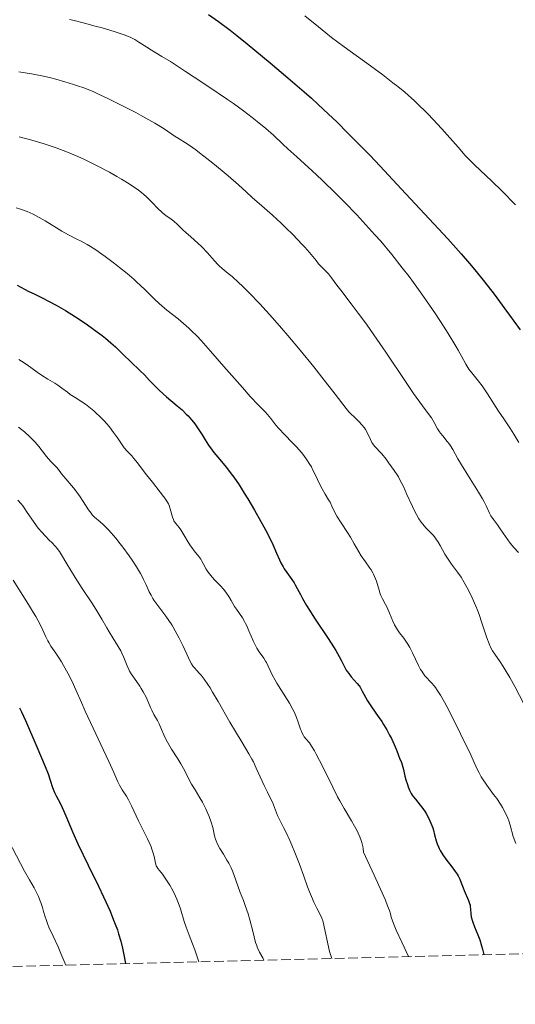
# Model space of a CAD drawing. Units: metres. Extents: x 668339 to 671798, y 4751316 to 4753713.
# Drawn here: x 668675 to 668765, y 4751316 to 4751494 of the extents above; entities that cross this region are included whole.
import ezdxf

# ---------------------------------------------------------------- set-up
doc = ezdxf.new("R2010")
doc.units = ezdxf.units.M
doc.header["$MEASUREMENT"] = 0
doc.linetypes.add('DGN Style 3', pattern=[2.435891, 1.739922, -0.695969])
for name, color, linetype, lineweight in [('Curva de nivel directora', 30, 'Continuous', 30), ('Curva de nivel intermedia', 30, 'Continuous', 0), ('Zona arbolada', 92, 'DGN Style 3', 0)]:
    doc.layers.add(name, color=color, linetype=linetype, lineweight=lineweight)

msp = doc.modelspace()

# ---------------------------------------------------------------- linework, layer by layer
at = {"layer": 'Curva de nivel directora', "color": 30, "linetype": 'Continuous', "lineweight": 30, "flags": 128}
for points, elevation in [([(668709.63, 4751495.28), (668711.42, 4751494.01), (668713.53, 4751492.41), (668714.76, 4751491.44), (668716.62, 4751489.95), (668720.79, 4751486.52), (668724.01, 4751483.81), (668727, 4751481.24), (668728.32, 4751480.07), (668729.49, 4751479.02), (668731.42, 4751477.22), (668732.89, 4751475.78), (668734.96, 4751473.68), (668736.19, 4751472.46), (668737.9, 4751470.79), (668738.93, 4751469.74), (668740.81, 4751467.73), (668743.81, 4751464.47), (668745.44, 4751462.71), (668747.98, 4751460.02), (668751.4, 4751456.4), (668753.08, 4751454.58), (668755.5, 4751451.87), (668757.02, 4751450.1), (668757.98, 4751448.95), (668759.74, 4751446.76), (668761.46, 4751444.51), (668763.39, 4751441.87), (668764.25, 4751440.7), (668765.08, 4751439.61), (668766.23, 4751438.08)], 1150), ([(668674.86, 4751446.13), (668676.2, 4751445.42), (668676.97, 4751445.02), (668677.93, 4751444.56), (668679.52, 4751443.8), (668680.44, 4751443.34), (668681.96, 4751442.52), (668682.78, 4751442.05), (668683.64, 4751441.54), (668685.43, 4751440.42), (668687.2, 4751439.24), (668688.32, 4751438.45), (668689.03, 4751437.95)], 1125), ([(668689.03, 4751437.95), (668690.29, 4751437.01), (668690.89, 4751436.53), (668691.89, 4751435.69), (668692.7, 4751434.95), (668694.18, 4751433.5), (668695.45, 4751432.28), (668697.22, 4751430.61), (668697.98, 4751429.86), (668698.9, 4751428.88), (668700.02, 4751427.69), (668700.69, 4751427.04), (668701.98, 4751425.91), (668703.91, 4751424.29), (668704.8, 4751423.51), (668705.57, 4751422.78), (668705.91, 4751422.44), (668706.53, 4751421.75), (668706.91, 4751421.29), (668707.15, 4751420.97), (668707.63, 4751420.29), (668708.44, 4751419), (668709.21, 4751417.77), (668709.61, 4751417.14), (668710.25, 4751416.24), (668710.59, 4751415.8), (668711.3, 4751414.93), (668712.88, 4751413.06), (668713.75, 4751411.94), (668714.21, 4751411.3), (668715.15, 4751409.92), (668716.1, 4751408.42), (668716.74, 4751407.38), (668717.98, 4751405.3), (668719.11, 4751403.28), (668719.63, 4751402.33), (668720.35, 4751400.96), (668721.26, 4751399.12), (668721.96, 4751397.54), (668722.49, 4751396.34), (668722.74, 4751395.8), (668723.14, 4751395.05), (668723.35, 4751394.69), (668723.81, 4751394.02), (668724.74, 4751392.75), (668725.16, 4751392.12), (668725.35, 4751391.8), (668725.72, 4751391.12), (668726.3, 4751390), (668726.68, 4751389.31), (668727.43, 4751388.03), (668728.99, 4751385.58), (668731.33, 4751382.04), (668732.32, 4751380.5), (668732.72, 4751379.85), (668733.33, 4751378.79), (668733.76, 4751377.99), (668734.31, 4751376.89), (668734.63, 4751376.32), (668734.79, 4751376.05), (668735.06, 4751375.67), (668735.52, 4751375.1), (668736.62, 4751373.89), (668736.97, 4751373.45), (668737.12, 4751373.23), (668737.27, 4751372.99), (668737.53, 4751372.51), (668738.09, 4751371.4), (668738.47, 4751370.75), (668739.22, 4751369.63), (668740.44, 4751367.91), (668741.08, 4751366.96), (668741.38, 4751366.46), (668741.97, 4751365.47), (668742.5, 4751364.5), (668742.81, 4751363.89), (668743.32, 4751362.83), (668743.68, 4751361.96), (668743.96, 4751361.17), (668744.08, 4751360.84), (668744.3, 4751360.33), (668744.63, 4751359.55), (668744.79, 4751359.09), (668745, 4751358.28), (668745.29, 4751357.06), (668745.46, 4751356.42), (668745.72, 4751355.55), (668745.87, 4751355.13), (668746.13, 4751354.5), (668746.43, 4751353.92), (668746.6, 4751353.64), (668746.78, 4751353.37), (668747.18, 4751352.86), (668748.06, 4751351.81), (668748.52, 4751351.21), (668748.93, 4751350.6), (668749.13, 4751350.28), (668749.42, 4751349.76), (668749.82, 4751348.95), (668750.17, 4751348.11), (668750.32, 4751347.68)], 1125), ([(668675.3, 4751369.44), (668675.65, 4751368.71), (668676.36, 4751367.14), (668678.4, 4751362.36), (668679.94, 4751358.83), (668680.47, 4751357.5), (668680.85, 4751356.35), (668681.26, 4751355), (668681.49, 4751354.39), (668681.62, 4751354.09), (668681.92, 4751353.5), (668682.64, 4751352.19), (668683.04, 4751351.38), (668683.69, 4751349.85), (668684.46, 4751348), (668684.96, 4751346.85), (668685.9, 4751344.78), (668687.77, 4751340.9), (668689.62, 4751337.09), (668690.52, 4751335.19), (668691.72, 4751332.54), (668692.38, 4751330.95), (668692.67, 4751330.21), (668693.05, 4751329.15), (668693.28, 4751328.47), (668693.67, 4751327.14), (668694, 4751325.82), (668694.19, 4751324.93), (668694.52, 4751323.05)], 1100), ([(668750.32, 4751347.68), (668750.45, 4751347.26), (668750.67, 4751346.42), (668750.96, 4751345.31), (668751.14, 4751344.77), (668751.35, 4751344.22), (668751.47, 4751343.95), (668751.68, 4751343.55), (668752.17, 4751342.76), (668752.72, 4751341.99), (668753.8, 4751340.62), (668754.42, 4751339.77), (668754.75, 4751339.27), (668754.93, 4751338.96), (668755.24, 4751338.35), (668755.52, 4751337.68), (668755.84, 4751336.78), (668756.02, 4751336.34), (668756.85, 4751334.47), (668757.03, 4751333.95), (668757.11, 4751333.63), (668757.15, 4751333.41), (668757.19, 4751332.94), (668757.23, 4751332.1), (668757.3, 4751331.56), (668757.46, 4751330.93), (668757.59, 4751330.57), (668757.93, 4751329.73), (668758.53, 4751328.28), (668758.87, 4751327.36), (668759.21, 4751326.28), (668759.37, 4751325.67), (668759.62, 4751324.67)], 1125)]:
    msp.add_lwpolyline(points, dxfattribs=dict(at, elevation=elevation))
at = {"layer": 'Curva de nivel intermedia', "color": 30, "linetype": 'Continuous', "lineweight": 0, "flags": 128}
for points, elevation in [([(668684.36, 4751494.38), (668685.21, 4751494.18)], 1145), ([(668685.21, 4751494.18), (668687.08, 4751493.71), (668689.02, 4751493.19), (668690.28, 4751492.83), (668692.49, 4751492.18), (668694.26, 4751491.6), (668695.08, 4751491.3), (668695.51, 4751491.11), (668696.22, 4751490.74), (668696.94, 4751490.28), (668697.9, 4751489.64), (668698.39, 4751489.32), (668699.26, 4751488.81), (668701.16, 4751487.67), (668702.69, 4751486.72), (668705.45, 4751484.96), (668707.03, 4751483.92), (668709.51, 4751482.28), (668713.07, 4751479.86), (668714.12, 4751479.13), (668715.97, 4751477.79), (668717.54, 4751476.6), (668718.45, 4751475.89), (668719.99, 4751474.62), (668721.39, 4751473.36), (668723.08, 4751471.76), (668724, 4751470.91), (668725.62, 4751469.44), (668728.43, 4751466.9), (668730.16, 4751465.27), (668732.84, 4751462.67), (668734.29, 4751461.22), (668736.52, 4751458.92), (668738.75, 4751456.53), (668739.83, 4751455.32), (668740.89, 4751454.12), (668742.9, 4751451.72), (668744.8, 4751449.32), (668746.02, 4751447.73), (668746.81, 4751446.66), (668748.35, 4751444.53), (668749.19, 4751443.33), (668750.8, 4751440.97), (668752.26, 4751438.74), (668753.13, 4751437.38), (668754.54, 4751435.08), (668754.94, 4751434.39), (668755.54, 4751433.29), (668756.33, 4751431.8), (668756.7, 4751431.2), (668756.91, 4751430.89), (668757.42, 4751430.25), (668758.63, 4751428.76), (668759.29, 4751427.9), (668760.3, 4751426.43), (668762.3, 4751423.32), (668763.25, 4751421.91), (668764.47, 4751420.09), (668765.08, 4751419.14), (668765.97, 4751417.62)], 1145), ([(668727.1, 4751495.05), (668729.57, 4751493.02), (668730.9, 4751491.95), (668731.97, 4751491.13), (668734.24, 4751489.43), (668739, 4751485.98), (668741.26, 4751484.31), (668743.11, 4751482.89), (668743.98, 4751482.19), (668745.23, 4751481.16), (668747, 4751479.6), (668748.13, 4751478.54), (668748.69, 4751478), (668749.51, 4751477.17), (668750.33, 4751476.31), (668751.95, 4751474.55), (668754.93, 4751471.18), (668756.24, 4751469.72), (668756.83, 4751469.09), (668757.93, 4751467.99), (668761.05, 4751465.03), (668762.86, 4751463.25), (668765.34, 4751460.76)], 1155), ([(668675.17, 4751484.9), (668677.46, 4751484.52), (668679.62, 4751484.08), (668680.98, 4751483.76), (668681.86, 4751483.54), (668683.52, 4751483.08), (668685.08, 4751482.6), (668685.84, 4751482.35), (668686.95, 4751481.95), (668688.64, 4751481.28), (668689.51, 4751480.91), (668691.34, 4751480.06), (668692.32, 4751479.58), (668694.37, 4751478.54), (668696.4, 4751477.47), (668697.67, 4751476.78), (668699.86, 4751475.54), (668701.54, 4751474.51), (668703.56, 4751473.15), (668704.26, 4751472.71), (668705.4, 4751471.99), (668706.09, 4751471.54), (668707.3, 4751470.69), (668708, 4751470.17), (668708.76, 4751469.59), (668710.41, 4751468.29), (668712.1, 4751466.9), (668713.19, 4751465.99), (668715.06, 4751464.38), (668716.45, 4751463.12), (668717.54, 4751462.06), (668718, 4751461.64), (668718.8, 4751460.96), (668720.28, 4751459.7), (668721.25, 4751458.84), (668722.81, 4751457.39), (668723.65, 4751456.58), (668724.91, 4751455.34), (668726.63, 4751453.56), (668727.11, 4751453.04), (668727.93, 4751452.1), (668729.13, 4751450.62), (668729.6, 4751450.06), (668730.24, 4751449.37), (668731.01, 4751448.59), (668731.37, 4751448.19), (668731.93, 4751447.48), (668732.92, 4751446.14), (668733.61, 4751445.24), (668735.54, 4751442.76), (668736.8, 4751441.1), (668738.27, 4751439.09), (668739.09, 4751437.95), (668741.79, 4751434.02), (668745.37, 4751428.7), (668746.86, 4751426.52), (668748.46, 4751424.29), (668749.68, 4751422.66), (668750.08, 4751422.1), (668750.58, 4751421.25), (668751.22, 4751420.1), (668751.56, 4751419.56), (668751.74, 4751419.3), (668752.14, 4751418.81), (668752.97, 4751417.82), (668753.38, 4751417.28), (668753.57, 4751416.99), (668753.96, 4751416.34), (668754.91, 4751414.66), (668755.57, 4751413.54), (668756.83, 4751411.48), (668758.62, 4751408.6), (668759.35, 4751407.36), (668759.64, 4751406.83), (668760.09, 4751405.97), (668760.66, 4751404.76), (668760.9, 4751404.3), (668761.34, 4751403.62), (668762.07, 4751402.65), (668762.47, 4751402.1), (668763.09, 4751401.18), (668763.94, 4751399.92), (668764.38, 4751399.34), (668765.04, 4751398.58), (668765.89, 4751397.66)], 1140), ([(668675.22, 4751473.08), (668677.51, 4751472.48), (668679.76, 4751471.82), (668680.86, 4751471.46), (668681.92, 4751471.09), (668683.97, 4751470.31), (668685.89, 4751469.5), (668687.1, 4751468.95), (668689.36, 4751467.84), (668691.63, 4751466.64), (668692.97, 4751465.89), (668693.78, 4751465.41), (668695.18, 4751464.54), (668696.32, 4751463.79), (668696.81, 4751463.44), (668697.47, 4751462.93), (668697.78, 4751462.67), (668698.38, 4751462.13), (668699.29, 4751461.22), (668700.47, 4751460), (668701.04, 4751459.47), (668701.32, 4751459.24), (668701.84, 4751458.83), (668702.83, 4751458.14), (668703.3, 4751457.78), (668703.98, 4751457.16), (668704.94, 4751456.2), (668705.47, 4751455.69), (668706.37, 4751454.91), (668707.69, 4751453.76), (668708.38, 4751453.11), (668709.41, 4751452.01), (668710.71, 4751450.56), (668711.29, 4751449.94), (668711.56, 4751449.68), (668712.08, 4751449.21), (668713.2, 4751448.3), (668713.9, 4751447.71), (668715.07, 4751446.65), (668715.76, 4751446), (668716.92, 4751444.85), (668718.93, 4751442.76), (668721.23, 4751440.22), (668722.88, 4751438.35), (668724, 4751437.04), (668726.26, 4751434.36), (668728.71, 4751431.36), (668730.21, 4751429.49), (668732.63, 4751426.38), (668734.61, 4751423.77), (668735.09, 4751423.2), (668735.34, 4751422.93), (668736.21, 4751422.08), (668737.03, 4751421.29), (668737.41, 4751420.88), (668737.92, 4751420.26), (668738.14, 4751419.95), (668738.48, 4751419.32), (668739.02, 4751418.15), (668739.29, 4751417.63), (668739.44, 4751417.39), (668739.78, 4751416.95), (668741.08, 4751415.54), (668741.85, 4751414.58), (668742.38, 4751413.88), (668743.35, 4751412.51), (668743.86, 4751411.73), (668744.1, 4751411.35), (668744.44, 4751410.74), (668744.99, 4751409.62), (668745.65, 4751408.15), (668746.63, 4751405.97), (668747.11, 4751404.98), (668747.35, 4751404.55), (668747.8, 4751403.78), (668748.23, 4751403.15), (668748.51, 4751402.78), (668749.08, 4751402.14), (668749.51, 4751401.7), (668750.1, 4751401.12), (668750.39, 4751400.8), (668750.82, 4751400.27), (668751.04, 4751399.96), (668751.25, 4751399.63), (668751.67, 4751398.91), (668752.53, 4751397.34), (668752.99, 4751396.59)], 1135), ([(668674.69, 4751460.22), (668675.49, 4751459.96), (668676.65, 4751459.52), (668677.78, 4751459.02), (668678.33, 4751458.74), (668678.88, 4751458.45), (668679.97, 4751457.82), (668682.02, 4751456.54), (668682.95, 4751455.97), (668684.19, 4751455.28), (668685.71, 4751454.53), (668686.48, 4751454.14), (668687.58, 4751453.53), (668688.18, 4751453.17), (668689.15, 4751452.55), (668690.24, 4751451.81), (668690.83, 4751451.38), (668692.56, 4751450.08), (668693.47, 4751449.37), (668694.82, 4751448.27), (668696.08, 4751447.19), (668696.66, 4751446.67), (668697.19, 4751446.18), (668698.14, 4751445.27), (668699.8, 4751443.62), (668700.65, 4751442.83), (668701.1, 4751442.44), (668702.06, 4751441.65), (668704.09, 4751440.04), (668705.08, 4751439.21), (668706.04, 4751438.36), (668706.52, 4751437.9), (668707.52, 4751436.89), (668708.26, 4751436.1), (668709.99, 4751434.18), (668712.41, 4751431.42), (668715.77, 4751427.57), (668717.18, 4751425.98), (668718.69, 4751424.36), (668719.88, 4751423.15), (668720.3, 4751422.69), (668720.91, 4751421.94), (668721.84, 4751420.77), (668722.4, 4751420.12), (668723.4, 4751419.06), (668724.86, 4751417.56), (668725.59, 4751416.8), (668726.48, 4751415.78), (668726.89, 4751415.26), (668727.48, 4751414.46), (668728.02, 4751413.62), (668728.28, 4751413.18), (668728.52, 4751412.73), (668728.99, 4751411.79), (668729.85, 4751409.98), (668730.24, 4751409.18), (668730.78, 4751408.22), (668731.41, 4751407.22), (668731.68, 4751406.76), (668732.02, 4751406.04), (668732.55, 4751404.91), (668732.93, 4751404.23), (668733.68, 4751403.04), (668734.84, 4751401.29), (668735.38, 4751400.43), (668736.06, 4751399.23), (668736.88, 4751397.75), (668737.32, 4751397.03), (668738.09, 4751395.97), (668738.81, 4751395), (668739.14, 4751394.49), (668739.45, 4751393.97), (668739.59, 4751393.7), (668739.78, 4751393.29), (668740.09, 4751392.46), (668740.58, 4751390.84), (668740.8, 4751390.13), (668740.93, 4751389.82), (668741.19, 4751389.26), (668741.76, 4751388.22), (668742.05, 4751387.66), (668742.47, 4751386.65), (668743.06, 4751385.2), (668743.38, 4751384.51), (668743.56, 4751384.2), (668743.93, 4751383.62), (668744.31, 4751383.08), (668744.83, 4751382.41), (668745.08, 4751382.08), (668745.57, 4751381.38), (668745.8, 4751381.01), (668746.14, 4751380.42)], 1130), ([(668675.16, 4751432.67), (668675.67, 4751432.35), (668676.66, 4751431.68), (668678.47, 4751430.37), (668679.29, 4751429.8), (668680.4, 4751429.09), (668681.67, 4751428.35), (668682.23, 4751428.01), (668683, 4751427.47), (668683.99, 4751426.72), (668684.51, 4751426.35), (668685.37, 4751425.79), (668686.61, 4751425), (668687.24, 4751424.58), (668688.16, 4751423.87), (668688.76, 4751423.36), (668689.15, 4751423), (668689.93, 4751422.26), (668690.7, 4751421.47), (668691.07, 4751421.06), (668691.61, 4751420.43), (668692.38, 4751419.45), (668693.08, 4751418.44), (668693.92, 4751417.18), (668694.31, 4751416.64), (668694.89, 4751415.96), (668695.67, 4751415.16), (668696.07, 4751414.72), (668696.72, 4751413.91), (668697.74, 4751412.54), (668698.36, 4751411.73), (668699.42, 4751410.39), (668700.85, 4751408.61), (668701.44, 4751407.84), (668701.67, 4751407.51), (668702.05, 4751406.95), (668702.32, 4751406.46), (668702.45, 4751406.17), (668702.65, 4751405.57), (668703.06, 4751404.08), (668703.22, 4751403.62), (668703.32, 4751403.42), (668703.43, 4751403.23), (668703.67, 4751402.89), (668704.25, 4751402.2), (668704.58, 4751401.75), (668705.12, 4751400.88), (668705.91, 4751399.51), (668706.34, 4751398.84), (668706.56, 4751398.53), (668707, 4751397.96), (668707.84, 4751396.91), (668708.2, 4751396.42), (668708.35, 4751396.17), (668708.62, 4751395.66), (668709.18, 4751394.61), (668709.54, 4751394.06), (668709.76, 4751393.78), (668710.25, 4751393.2), (668710.78, 4751392.63), (668711.48, 4751391.91), (668711.81, 4751391.57)], 1120), ([(668675.11, 4751420.41), (668676.16, 4751419.54), (668677.18, 4751418.61), (668677.77, 4751418.02), (668678.13, 4751417.64), (668678.78, 4751416.9), (668679.41, 4751416.09), (668680.16, 4751415.09), (668680.52, 4751414.65), (668681.05, 4751414.08), (668681.71, 4751413.43), (668682, 4751413.14), (668682.37, 4751412.68), (668682.93, 4751411.94), (668683.33, 4751411.45), (668685.08, 4751409.4), (668685.72, 4751408.59), (668686.02, 4751408.17), (668686.32, 4751407.75), (668686.86, 4751406.91), (668687.82, 4751405.38), (668688.27, 4751404.76), (668688.49, 4751404.5), (668688.93, 4751404.05), (668689.93, 4751403.2), (668690.52, 4751402.68), (668691.44, 4751401.75), (668691.94, 4751401.19), (668692.75, 4751400.25), (668693.59, 4751399.2), (668694.02, 4751398.64), (668695.18, 4751397.06), (668695.74, 4751396.24), (668696.53, 4751395.02), (668697.24, 4751393.85), (668697.54, 4751393.29), (668697.81, 4751392.76), (668698.29, 4751391.77), (668698.86, 4751390.53), (668699.17, 4751389.92), (668699.51, 4751389.31), (668699.7, 4751389), (668700.02, 4751388.52), (668700.75, 4751387.52), (668701.83, 4751386.09), (668702.38, 4751385.33), (668702.93, 4751384.52), (668703.2, 4751384.1), (668703.58, 4751383.44)], 1115), ([(668674.97, 4751407.17), (668675.57, 4751406.48), (668675.86, 4751406.11), (668676.15, 4751405.73), (668676.7, 4751404.92), (668677.8, 4751403.26), (668678.38, 4751402.46), (668678.68, 4751402.08), (668679.31, 4751401.36), (668679.94, 4751400.68), (668680.75, 4751399.85), (668681.13, 4751399.46), (668681.8, 4751398.71), (668682.11, 4751398.35), (668682.53, 4751397.8), (668683.12, 4751396.92), (668683.71, 4751395.91), (668684.71, 4751394.19), (668685.39, 4751393.09), (668686.68, 4751391.12), (668688.53, 4751388.33), (668689.33, 4751387.08), (668690.24, 4751385.55), (668691.12, 4751383.98), (668691.54, 4751383.26), (668692.24, 4751382.15), (668693.21, 4751380.6), (668693.66, 4751379.79), (668693.86, 4751379.38), (668694.22, 4751378.57), (668694.84, 4751377.06), (668695.13, 4751376.42), (668695.28, 4751376.13), (668695.58, 4751375.63), (668696.59, 4751374.2), (668697.11, 4751373.42), (668697.37, 4751372.99), (668697.75, 4751372.34), (668698.26, 4751371.38), (668698.64, 4751370.54), (668699.06, 4751369.52), (668699.29, 4751369.03), (668699.7, 4751368.28), (668700.33, 4751367.17), (668700.64, 4751366.56), (668701.08, 4751365.54), (668701.49, 4751364.55), (668701.73, 4751364.02), (668702.14, 4751363.21), (668702.38, 4751362.79), (668702.9, 4751361.94), (668704.04, 4751360.2), (668704.58, 4751359.32), (668705.28, 4751358.03), (668706.1, 4751356.39), (668706.51, 4751355.62), (668707.16, 4751354.55), (668708.06, 4751353.13), (668708.5, 4751352.37), (668708.71, 4751351.97), (668709.13, 4751351.13)], 1110), ([(668752.99, 4751396.59), (668753.23, 4751396.24), (668753.73, 4751395.56), (668754.85, 4751394.1), (668755.47, 4751393.18), (668756.06, 4751392.21), (668756.36, 4751391.67), (668756.82, 4751390.8), (668757.5, 4751389.41), (668758.14, 4751387.93), (668758.44, 4751387.17), (668758.73, 4751386.41), (668759.25, 4751384.91), (668760.15, 4751382.18), (668760.57, 4751381.08), (668760.77, 4751380.61), (668761.18, 4751379.83), (668761.6, 4751379.17), (668762.56, 4751377.82), (668763.11, 4751376.99), (668763.5, 4751376.36), (668764.32, 4751374.98), (668765.24, 4751373.32), (668766.93, 4751370.05)], 1135), ([(668674.14, 4751392.62), (668676.93, 4751388.22), (668677.84, 4751386.72), (668678.25, 4751386.02), (668678.6, 4751385.37), (668679.2, 4751384.21), (668680.05, 4751382.37), (668680.42, 4751381.64), (668680.6, 4751381.31), (668680.99, 4751380.68), (668681.87, 4751379.41), (668682.37, 4751378.66), (668682.91, 4751377.78), (668683.29, 4751377.13), (668684.04, 4751375.76), (668684.82, 4751374.22), (668685.5, 4751372.74), (668686.52, 4751370.41), (668687.23, 4751368.84), (668691.49, 4751359.75), (668692.39, 4751357.71), (668693.12, 4751356.02), (668693.42, 4751355.4), (668693.94, 4751354.56), (668694.69, 4751353.42), (668695.07, 4751352.78), (668695.64, 4751351.69), (668696.92, 4751348.96), (668698.53, 4751345.69), (668698.99, 4751344.68), (668699.18, 4751344.22), (668699.34, 4751343.8), (668699.58, 4751343.07), (668699.73, 4751342.47), (668699.91, 4751341.56), (668700.03, 4751341.05), (668700.13, 4751340.78), (668700.21, 4751340.61), (668700.4, 4751340.3), (668700.68, 4751339.95), (668701.24, 4751339.27), (668701.62, 4751338.75), (668702.24, 4751337.82), (668702.58, 4751337.26), (668703.11, 4751336.31), (668703.62, 4751335.27), (668703.86, 4751334.71), (668704.09, 4751334.14), (668704.5, 4751332.98), (668705.21, 4751330.68), (668705.55, 4751329.65), (668706.1, 4751328.22), (668706.72, 4751326.61), (668707.1, 4751325.53), (668707.82, 4751323.38)], 1105), ([(668711.81, 4751391.57), (668712.35, 4751390.98), (668712.58, 4751390.7), (668712.89, 4751390.29), (668713.31, 4751389.64), (668713.73, 4751388.91), (668714.33, 4751387.85), (668714.66, 4751387.34), (668715.75, 4751385.79), (668716.14, 4751385.14), (668716.34, 4751384.77), (668716.54, 4751384.36), (668716.94, 4751383.44), (668717.76, 4751381.52), (668718.19, 4751380.66), (668718.4, 4751380.27), (668718.83, 4751379.61), (668719.63, 4751378.49), (668719.98, 4751377.95), (668720.14, 4751377.66), (668720.44, 4751377.03), (668721.17, 4751375.47), (668721.69, 4751374.49), (668722.01, 4751373.95), (668722.74, 4751372.76), (668724.29, 4751370.29), (668724.94, 4751369.14), (668725.2, 4751368.62), (668725.61, 4751367.68), (668725.9, 4751366.87), (668726.18, 4751365.96), (668726.31, 4751365.58), (668726.41, 4751365.32), (668726.62, 4751364.85), (668726.84, 4751364.46), (668727, 4751364.22), (668727.33, 4751363.8), (668727.93, 4751363.1), (668728.33, 4751362.52), (668728.85, 4751361.65), (668729.17, 4751361.08), (668730.34, 4751358.77), (668732.17, 4751355.07), (668733.06, 4751353.33), (668733.48, 4751352.56), (668734.25, 4751351.19), (668735.58, 4751348.97), (668736.14, 4751348.01), (668736.59, 4751347.16), (668736.8, 4751346.73), (668737.08, 4751346.08), (668737.32, 4751345.4), (668737.43, 4751345.04), (668737.61, 4751344.3), (668737.68, 4751343.91), (668737.76, 4751343.29), (668739.71, 4751339.12), (668741.17, 4751335.86), (668741.72, 4751334.57), (668742.14, 4751333.51), (668742.45, 4751332.67), (668742.64, 4751332.06), (668742.8, 4751331.5), (668743.03, 4751330.82), (668743.33, 4751330.03), (668743.71, 4751329.13), (668744.69, 4751326.96), (668745.95, 4751324.33)], 1120), ([(668703.58, 4751383.44), (668704.3, 4751382.1), (668704.94, 4751380.78), (668705.67, 4751379.2), (668705.98, 4751378.54), (668706.18, 4751378.12), (668706.54, 4751377.45), (668706.85, 4751376.95), (668707.05, 4751376.69), (668707.46, 4751376.22), (668707.95, 4751375.71), (668708.25, 4751375.37), (668708.79, 4751374.68), (668709.48, 4751373.69), (668709.88, 4751373.06), (668710.34, 4751372.32), (668711.34, 4751370.61), (668713.5, 4751366.85), (668714.48, 4751365.15), (668715.69, 4751363.16), (668716.94, 4751361.13), (668717.48, 4751360.16), (668717.75, 4751359.64), (668718.28, 4751358.54), (668719.73, 4751355.36), (668720.32, 4751354.15), (668720.95, 4751352.89), (668721.21, 4751352.34), (668722.16, 4751349.92), (668722.55, 4751349.08), (668723.25, 4751347.72), (668723.68, 4751346.83), (668724.35, 4751345.38), (668724.72, 4751344.56), (668725.28, 4751343.23), (668726.12, 4751341.1), (668726.91, 4751338.9), (668727.59, 4751336.99), (668727.93, 4751336.07), (668728.47, 4751334.78), (668728.75, 4751334.19), (668729.3, 4751333.09), (668729.96, 4751331.83), (668730.21, 4751331.29), (668730.39, 4751330.81), (668730.45, 4751330.59), (668731.6, 4751325.23), (668731.99, 4751323.98)], 1115), ([(668746.14, 4751380.42), (668746.66, 4751379.43), (668747.74, 4751377.14), (668748.12, 4751376.42), (668748.32, 4751376.1), (668748.52, 4751375.81), (668748.92, 4751375.29), (668750.19, 4751373.92), (668750.59, 4751373.44), (668750.8, 4751373.16), (668751.14, 4751372.68), (668751.73, 4751371.75), (668752.44, 4751370.5), (668752.86, 4751369.73), (668754.33, 4751366.88), (668755.38, 4751364.77), (668757.23, 4751360.92), (668757.87, 4751359.54), (668758.48, 4751358.2), (668758.74, 4751357.67), (668759.14, 4751356.95), (668759.36, 4751356.59), (668760.17, 4751355.4), (668761.39, 4751353.75), (668761.95, 4751352.98), (668762.63, 4751351.96), (668762.98, 4751351.37), (668763.52, 4751350.34), (668763.95, 4751349.43), (668764.13, 4751348.96), (668764.39, 4751348.17), (668764.96, 4751346.11), (668765.39, 4751344.85)], 1130), ([(668709.13, 4751351.13), (668709.51, 4751350.29), (668709.73, 4751349.74), (668710.1, 4751348.71), (668710.38, 4751347.74), (668710.7, 4751346.23), (668710.86, 4751345.63), (668710.97, 4751345.32), (668711.19, 4751344.83), (668711.65, 4751343.96), (668712.3, 4751342.88), (668712.96, 4751341.81), (668713.28, 4751341.26), (668713.72, 4751340.42), (668713.91, 4751340.01), (668714.23, 4751339.2), (668714.98, 4751336.97), (668715.37, 4751335.96), (668715.96, 4751334.5), (668716.28, 4751333.62), (668716.79, 4751332.07), (668717.12, 4751330.97), (668717.67, 4751328.93), (668718.17, 4751326.87), (668718.36, 4751326.31), (668718.47, 4751326.03), (668718.89, 4751325.15), (668719.45, 4751324.08), (668719.63, 4751323.68)], 1110), ([(668672.56, 4751346.78), (668676.17, 4751339.83), (668677.07, 4751338.23), (668677.92, 4751336.8), (668678.26, 4751336.19), (668678.72, 4751335.24), (668679, 4751334.58), (668679.17, 4751334.12), (668679.47, 4751333.21), (668679.66, 4751332.52), (668679.93, 4751331.55), (668680.1, 4751331.02), (668680.41, 4751330.15), (668680.6, 4751329.68), (668681.37, 4751328.01), (668682.28, 4751326.08), (668682.8, 4751324.9), (668683.67, 4751322.79)], 1095)]:
    msp.add_lwpolyline(points, dxfattribs=dict(at, elevation=elevation))
at = {"layer": 'Zona arbolada', "color": 92, "linetype": 'DGN Style 3', "lineweight": 0}
msp.add_polyline3d([(669069.5, 4751332.35, 1070.1), (668961.94, 4751329.68, 1113.91), (668885.86, 4751327.8, 1148.67), (668809.77, 4751325.91, 1146.96), (668396.16, 4751315.66, 1018.82), (668380.7, 4751944.76, 1106.68), (668380.14, 4751967.28, 1108.77), (668379.55, 4751991.51, 1111.13), (668366.12, 4752537.69, 1148.8)], dxfattribs=at)

doc.saveas('drawing.dxf')
